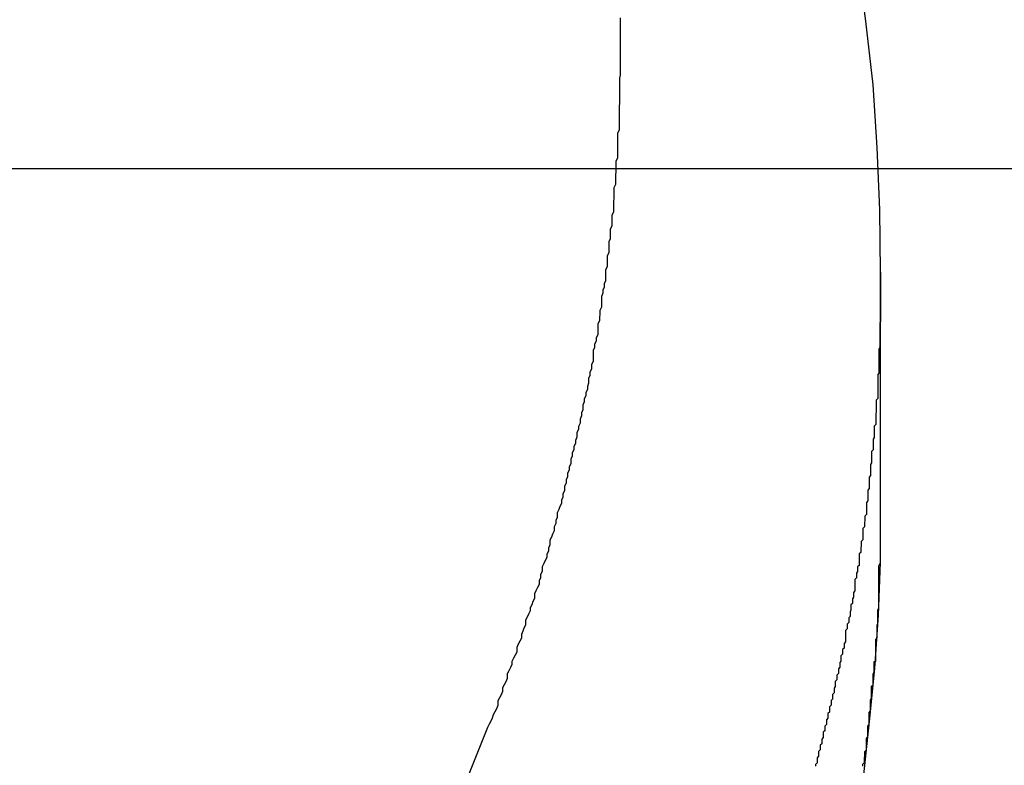
# Model space of a CAD drawing. Extents: x -30.8 to 30.8, y -27.3 to 27.3.
# Drawn here: x -8.4 to -8.3, y 6.7 to 6.9 of the extents above; entities that cross this region are included whole.
import ezdxf

# ---------------------------------------------------------------- set-up
doc = ezdxf.new("R2010")
doc.units = 0
doc.layers.get('0').update_dxf_attribs({"linetype": 'CONTINUOUS'})

msp = doc.modelspace()

# ---------------------------------------------------------------- linework, layer by layer
at = {"color": 0}
for points in [[(-8.2769, 6.83), (-8.2769, 6.83), (-8.277, 6.842), (-8.2775, 6.854), (-8.2783, 6.866), (-8.2797, 6.8783), (-8.2813, 6.8903), (-8.2834, 6.9023), (-8.2857, 6.9143), (-8.2886, 6.9264), (-8.2916, 6.9381), (-8.2951, 6.9501), (-8.2988, 6.9618), (-8.3031, 6.9738), (-8.3075, 6.9855), (-8.3124, 6.9973), (-8.3176, 7.0089), (-8.3232, 7.0206)], [(-8.3565, 6.7322), (-8.3524, 6.7425), (-8.3524, 6.7425), (-8.3521, 6.7431), (-8.3518, 6.7437), (-8.3515, 6.7443), (-8.3513, 6.7449), (-8.351, 6.7455), (-8.3507, 6.7461), (-8.3504, 6.7467), (-8.3504, 6.7476), (-8.3501, 6.7482), (-8.3498, 6.7488), (-8.3495, 6.7494), (-8.3495, 6.7501), (-8.3492, 6.7507), (-8.3489, 6.7513), (-8.3486, 6.7519), (-8.3486, 6.7528), (-8.3486, 6.7528), (-8.3483, 6.7534), (-8.348, 6.754), (-8.3477, 6.7546), (-8.3477, 6.7552), (-8.3474, 6.7558), (-8.3471, 6.7564), (-8.3468, 6.757), (-8.3468, 6.7579), (-8.3465, 6.7585), (-8.3462, 6.7591), (-8.3459, 6.7597), (-8.3459, 6.7604), (-8.3456, 6.761), (-8.3454, 6.7616), (-8.3451, 6.7622), (-8.3451, 6.7631), (-8.3451, 6.7631), (-8.3448, 6.7637), (-8.3445, 6.7643), (-8.3442, 6.7649), (-8.3442, 6.7655), (-8.3439, 6.7661), (-8.3437, 6.7667), (-8.3434, 6.7673), (-8.3434, 6.7682), (-8.3431, 6.7688), (-8.3428, 6.7694), (-8.3425, 6.77), (-8.3425, 6.7707), (-8.3422, 6.7713), (-8.3422, 6.7719), (-8.3419, 6.7725), (-8.3419, 6.7734), (-8.3419, 6.7734), (-8.3416, 6.774), (-8.3413, 6.7746), (-8.341, 6.7752), (-8.341, 6.7758), (-8.3407, 6.7764), (-8.3407, 6.777), (-8.3404, 6.7776), (-8.3404, 6.7785), (-8.3401, 6.7791), (-8.3399, 6.7797), (-8.3396, 6.7803), (-8.3396, 6.7811), (-8.3393, 6.7817), (-8.3393, 6.7823), (-8.339, 6.7829), (-8.339, 6.7838), (-8.339, 6.7838), (-8.3387, 6.7844), (-8.3385, 6.785), (-8.3382, 6.7856), (-8.3382, 6.7862), (-8.3379, 6.7868), (-8.3379, 6.7874), (-8.3376, 6.788), (-8.3376, 6.7889), (-8.3373, 6.7895), (-8.3373, 6.7901), (-8.337, 6.7907), (-8.337, 6.7914), (-8.3367, 6.792), (-8.3367, 6.7926), (-8.3364, 6.7932), (-8.3364, 6.7941), (-8.3364, 6.7941), (-8.3361, 6.7947), (-8.3361, 6.7953), (-8.3358, 6.7959), (-8.3358, 6.7965), (-8.3355, 6.7971), (-8.3355, 6.7977), (-8.3352, 6.7983), (-8.3352, 6.7992), (-8.3349, 6.7998), (-8.3349, 6.8004), (-8.3346, 6.801), (-8.3346, 6.8018), (-8.3343, 6.8024), (-8.3343, 6.803), (-8.3341, 6.8036), (-8.3341, 6.8045), (-8.3341, 6.8045), (-8.3338, 6.8051), (-8.3338, 6.8057), (-8.3335, 6.8063), (-8.3335, 6.8069), (-8.3332, 6.8075), (-8.3332, 6.8081), (-8.333, 6.8087), (-8.333, 6.8096), (-8.3327, 6.8102), (-8.3327, 6.8108), (-8.3324, 6.8114), (-8.3324, 6.8123), (-8.3321, 6.8129), (-8.3321, 6.8135), (-8.3321, 6.8141), (-8.3321, 6.815), (-8.3321, 6.815), (-8.3318, 6.8156), (-8.3318, 6.8162), (-8.3315, 6.8168), (-8.3315, 6.8174), (-8.3312, 6.818), (-8.3312, 6.8186), (-8.3312, 6.8192), (-8.3312, 6.8201), (-8.3309, 6.8207), (-8.3309, 6.8213), (-8.3308, 6.8219), (-8.3308, 6.8227), (-8.3305, 6.8233), (-8.3305, 6.8239), (-8.3305, 6.8245), (-8.3305, 6.8254), (-8.3305, 6.8254), (-8.3302, 6.826), (-8.3302, 6.8266), (-8.33, 6.8272), (-8.33, 6.8278), (-8.3297, 6.8284), (-8.3297, 6.829), (-8.3297, 6.8296), (-8.3297, 6.8305), (-8.3294, 6.8311), (-8.3294, 6.8317), (-8.3294, 6.8323), (-8.3294, 6.8332), (-8.3291, 6.8338), (-8.3291, 6.8344), (-8.3291, 6.835), (-8.3291, 6.8359), (-8.3291, 6.8359), (-8.3288, 6.8365), (-8.3288, 6.8371), (-8.3288, 6.8377), (-8.3288, 6.8383), (-8.3285, 6.8389), (-8.3285, 6.8395), (-8.3285, 6.8401), (-8.3285, 6.841), (-8.3282, 6.8416), (-8.3282, 6.8422), (-8.3282, 6.8428), (-8.3282, 6.8436), (-8.3281, 6.8442), (-8.3281, 6.8448), (-8.3281, 6.8454), (-8.3281, 6.8463), (-8.3281, 6.8463), (-8.3278, 6.8469), (-8.3278, 6.8475), (-8.3278, 6.8481), (-8.3278, 6.8487), (-8.3277, 6.8493), (-8.3277, 6.8499), (-8.3277, 6.8505), (-8.3277, 6.8514), (-8.3274, 6.852), (-8.3274, 6.8526), (-8.3274, 6.8532), (-8.3274, 6.8541), (-8.3274, 6.8547), (-8.3274, 6.8553), (-8.3274, 6.8559), (-8.3274, 6.8568), (-8.3274, 6.8568), (-8.3271, 6.8574), (-8.3271, 6.858), (-8.3271, 6.8586), (-8.3271, 6.8592), (-8.3271, 6.8598), (-8.3271, 6.8604), (-8.3271, 6.861), (-8.3271, 6.8619), (-8.327, 6.8625), (-8.327, 6.8631), (-8.327, 6.8637), (-8.327, 6.8646), (-8.327, 6.8652), (-8.327, 6.8658), (-8.327, 6.8664), (-8.327, 6.8673), (-8.327, 6.8673), (-8.3269, 6.8679), (-8.3269, 6.8685), (-8.3269, 6.8691), (-8.3269, 6.8697), (-8.3269, 6.8703), (-8.3269, 6.8709), (-8.3269, 6.8715), (-8.3269, 6.8724), (-8.3269, 6.873), (-8.3269, 6.8736), (-8.3269, 6.8742), (-8.3269, 6.875), (-8.3269, 6.8756), (-8.3269, 6.8762), (-8.3269, 6.8768), (-8.3269, 6.8777), (-8.3269, 6.8777), (-8.3269, 6.8783), (-8.3269, 6.8789)], [(22.723, 6.8499), (-30.6189, 6.8499)], [(22.723, 6.8499), (-30.6189, 6.8499)], [(22.723, 6.8499), (-30.6189, 6.8499)], [(22.723, 6.8499), (-30.6189, 6.8499)], [(22.723, 6.8499), (-30.6189, 6.8499)], [(22.723, 6.8499), (-30.6189, 6.8499)], [(22.723, 6.8499), (-30.6189, 6.8499)], [(22.723, 6.8499), (-30.6189, 6.8499)], [(22.723, 6.8499), (-30.6189, 6.8499)], [(22.723, 6.8499), (-30.6189, 6.8499)], [(22.723, 6.8499), (-30.6189, 6.8499)], [(22.723, 6.8499), (-30.6189, 6.8499)], [(22.723, 6.8499), (-30.6189, 6.8499)], [(22.723, 6.8499), (-30.6189, 6.8499)], [(22.723, 6.8499), (-30.6189, 6.8499)], [(22.723, 6.8499), (-30.6189, 6.8499)], [(22.723, 6.8499), (-30.6189, 6.8499)], [(22.723, 6.8499), (-30.6189, 6.8499)], [(22.723, 6.8499), (-30.6189, 6.8499)], [(22.723, 6.8499), (-30.6189, 6.8499)], [(22.723, 6.8499), (-30.6189, 6.8499)], [(-8.2769, 6.83), (-8.2769, 6.8251), (-8.2769, 6.8251), (-8.2769, 6.8247), (-8.2769, 6.8244), (-8.2769, 6.8241), (-8.2769, 6.8238), (-8.2769, 6.8235), (-8.2769, 6.8232), (-8.2769, 6.8229), (-8.2769, 6.8226), (-8.2769, 6.8223), (-8.2769, 6.822), (-8.2769, 6.8217), (-8.2769, 6.8214), (-8.2769, 6.8211), (-8.2769, 6.8208), (-8.2769, 6.8205), (-8.277, 6.8202), (-8.277, 6.8202), (-8.277, 6.8197), (-8.277, 6.8194), (-8.277, 6.8191), (-8.277, 6.8188), (-8.277, 6.8185), (-8.277, 6.8182), (-8.277, 6.8179), (-8.277, 6.8176), (-8.277, 6.8173), (-8.277, 6.817), (-8.277, 6.8167), (-8.277, 6.8164), (-8.277, 6.8161), (-8.277, 6.8158), (-8.277, 6.8155), (-8.2772, 6.8152), (-8.2772, 6.8152), (-8.2772, 6.8148), (-8.2772, 6.8145), (-8.2772, 6.8142), (-8.2772, 6.8139), (-8.2772, 6.8136), (-8.2772, 6.8133), (-8.2772, 6.813), (-8.2772, 6.8127), (-8.2772, 6.8124), (-8.2772, 6.8121), (-8.2772, 6.8118), (-8.2772, 6.8115), (-8.2772, 6.8112), (-8.2772, 6.8109), (-8.2772, 6.8106), (-8.2774, 6.8103), (-8.2774, 6.8103), (-8.2774, 6.8099), (-8.2774, 6.8096), (-8.2774, 6.8093), (-8.2774, 6.809), (-8.2774, 6.8087), (-8.2774, 6.8084), (-8.2774, 6.8081), (-8.2774, 6.8078), (-8.2774, 6.8075), (-8.2774, 6.8072), (-8.2774, 6.8069), (-8.2774, 6.8066), (-8.2774, 6.8063), (-8.2774, 6.806), (-8.2774, 6.8057), (-8.2777, 6.8054), (-8.2777, 6.8054), (-8.2777, 6.8049), (-8.2777, 6.8046), (-8.2777, 6.8043), (-8.2777, 6.804), (-8.2777, 6.8037), (-8.2777, 6.8034), (-8.2777, 6.8031), (-8.2778, 6.8028), (-8.2778, 6.8025), (-8.2778, 6.8022), (-8.2778, 6.8019), (-8.2778, 6.8016), (-8.2778, 6.8013), (-8.2778, 6.801), (-8.2778, 6.8007), (-8.2781, 6.8004), (-8.2781, 6.8004), (-8.2781, 6.8), (-8.2781, 6.7997), (-8.2781, 6.7994), (-8.2781, 6.7991), (-8.2781, 6.7988), (-8.2781, 6.7985), (-8.2781, 6.7982), (-8.2783, 6.7979), (-8.2783, 6.7976), (-8.2783, 6.7973), (-8.2783, 6.797), (-8.2783, 6.7967), (-8.2783, 6.7964), (-8.2783, 6.7961), (-8.2783, 6.7958), (-8.2786, 6.7955), (-8.2786, 6.7955), (-8.2786, 6.7951), (-8.2786, 6.7948), (-8.2786, 6.7945), (-8.2786, 6.7942), (-8.2786, 6.7939), (-8.2786, 6.7936), (-8.2786, 6.7933), (-8.2788, 6.793), (-8.2788, 6.7927), (-8.2788, 6.7924), (-8.2788, 6.7921), (-8.2788, 6.7918), (-8.2788, 6.7915), (-8.2788, 6.7912), (-8.2788, 6.7909), (-8.2791, 6.7906), (-8.2791, 6.7906), (-8.2791, 6.7902), (-8.2791, 6.7899), (-8.2791, 6.7896), (-8.2791, 6.7893), (-8.2791, 6.789), (-8.2791, 6.7887), (-8.2791, 6.7884), (-8.2793, 6.7881), (-8.2793, 6.7878), (-8.2793, 6.7875), (-8.2793, 6.7872), (-8.2793, 6.7869), (-8.2793, 6.7866), (-8.2793, 6.7863), (-8.2793, 6.786), (-8.2796, 6.7857), (-8.2796, 6.7857), (-8.2796, 6.7852), (-8.2796, 6.7849), (-8.2796, 6.7846), (-8.2796, 6.7843), (-8.2796, 6.784), (-8.2796, 6.7837), (-8.2796, 6.7834), (-8.2799, 6.7831), (-8.2799, 6.7828), (-8.2799, 6.7825), (-8.2799, 6.7822), (-8.28, 6.7819), (-8.28, 6.7816), (-8.28, 6.7813), (-8.28, 6.781), (-8.2803, 6.7807), (-8.2803, 6.7807), (-8.2803, 6.7803), (-8.2803, 6.78), (-8.2803, 6.7797), (-8.2803, 6.7794), (-8.2803, 6.7791), (-8.2803, 6.7788), (-8.2803, 6.7785), (-8.2806, 6.7782), (-8.2806, 6.7779), (-8.2806, 6.7776), (-8.2806, 6.7773), (-8.2807, 6.777), (-8.2807, 6.7767), (-8.2807, 6.7764), (-8.2807, 6.7761), (-8.281, 6.7758), (-8.281, 6.7758), (-8.281, 6.7754), (-8.281, 6.7751), (-8.281, 6.7748), (-8.281, 6.7745), (-8.281, 6.7742), (-8.281, 6.7739), (-8.281, 6.7736), (-8.2813, 6.7733), (-8.2813, 6.773), (-8.2813, 6.7727), (-8.2813, 6.7724), (-8.2815, 6.7721), (-8.2815, 6.7718), (-8.2815, 6.7715), (-8.2815, 6.7712), (-8.2818, 6.7709), (-8.2818, 6.7709), (-8.2818, 6.7705), (-8.2818, 6.7702), (-8.2818, 6.7699), (-8.2818, 6.7696), (-8.2818, 6.7693), (-8.2818, 6.769), (-8.2818, 6.7687), (-8.2821, 6.7684), (-8.2821, 6.7681), (-8.2821, 6.7678), (-8.2821, 6.7675), (-8.2823, 6.7672), (-8.2823, 6.7669), (-8.2823, 6.7666), (-8.2823, 6.7663), (-8.2826, 6.766), (-8.2826, 6.766), (-8.2826, 6.7656), (-8.2826, 6.7653), (-8.2826, 6.765), (-8.2827, 6.7647), (-8.2827, 6.7644), (-8.2827, 6.7641), (-8.2827, 6.7638), (-8.283, 6.7635), (-8.283, 6.7632), (-8.283, 6.7629), (-8.283, 6.7626), (-8.2833, 6.7623), (-8.2833, 6.762), (-8.2833, 6.7617), (-8.2833, 6.7614), (-8.2836, 6.7611), (-8.2836, 6.7611), (-8.2836, 6.7607), (-8.2836, 6.7604), (-8.2836, 6.7601), (-8.2836, 6.7598), (-8.2836, 6.7595), (-8.2836, 6.7592), (-8.2836, 6.7589), (-8.2839, 6.7586), (-8.2839, 6.7583), (-8.2839, 6.758), (-8.2839, 6.7577), (-8.2842, 6.7574), (-8.2842, 6.7571), (-8.2842, 6.7568), (-8.2842, 6.7565), (-8.2845, 6.7562), (-8.2845, 6.7562), (-8.2845, 6.7558), (-8.2845, 6.7555), (-8.2845, 6.7552), (-8.2847, 6.7549), (-8.2847, 6.7546), (-8.2847, 6.7543), (-8.2847, 6.754), (-8.285, 6.7537), (-8.285, 6.7534), (-8.285, 6.7531), (-8.285, 6.7528), (-8.2853, 6.7525), (-8.2853, 6.7522), (-8.2853, 6.7519), (-8.2853, 6.7516), (-8.2856, 6.7513), (-8.2856, 6.7513), (-8.2856, 6.7509), (-8.2856, 6.7506), (-8.2856, 6.7503), (-8.2858, 6.75), (-8.2858, 6.7497), (-8.2858, 6.7494), (-8.2858, 6.7491), (-8.2861, 6.7488), (-8.2861, 6.7485), (-8.2861, 6.7482), (-8.2861, 6.7479), (-8.2864, 6.7476), (-8.2864, 6.7473), (-8.2864, 6.747), (-8.2864, 6.7467), (-8.2867, 6.7464), (-8.2867, 6.7464), (-8.2867, 6.746), (-8.2867, 6.7457), (-8.2867, 6.7454), (-8.287, 6.7451), (-8.287, 6.7448), (-8.287, 6.7445), (-8.287, 6.7442), (-8.2873, 6.7439), (-8.2873, 6.7436), (-8.2873, 6.7433), (-8.2873, 6.743), (-8.2876, 6.7427), (-8.2876, 6.7424), (-8.2876, 6.7421), (-8.2876, 6.7418), (-8.2879, 6.7415), (-8.2879, 6.7415), (-8.2879, 6.7411), (-8.2879, 6.7408), (-8.2879, 6.7405), (-8.2882, 6.7402), (-8.2882, 6.7399), (-8.2882, 6.7396), (-8.2882, 6.7393), (-8.2885, 6.739), (-8.2885, 6.7387), (-8.2885, 6.7384), (-8.2885, 6.7381), (-8.2888, 6.7378), (-8.2888, 6.7375), (-8.2888, 6.7372), (-8.2888, 6.7369), (-8.2891, 6.7366), (-8.2891, 6.7366), (-8.2891, 6.7362), (-8.2891, 6.7359), (-8.2891, 6.7356), (-8.2894, 6.7353), (-8.2894, 6.735)], [(-8.2769, 6.83), (-8.2769, 6.83)], [(-8.2769, 6.7847), (-8.2769, 6.83)], [(-8.2769, 6.7847), (-8.2769, 6.83)], [(-8.2769, 6.7847), (-8.2769, 6.83)], [(-8.2769, 6.7847), (-8.2769, 6.83)], [(-8.2769, 6.7847), (-8.2769, 6.83)], [(-8.2769, 6.7847), (-8.2769, 6.83)], [(-8.2769, 6.7847), (-8.2769, 6.83)], [(-8.2769, 6.7847), (-8.2769, 6.83)], [(-8.2769, 6.7847), (-8.2769, 6.83)], [(-8.2769, 6.7847), (-8.2769, 6.83)], [(-8.2769, 6.7847), (-8.2769, 6.83)], [(-8.2769, 6.7847), (-8.2769, 6.83)], [(-8.2769, 6.7847), (-8.2769, 6.83)], [(-8.2769, 6.7847), (-8.2769, 6.83)], [(-8.2769, 6.7847), (-8.2769, 6.83)], [(-8.2769, 6.7847), (-8.2769, 6.83)], [(-8.2769, 6.7847), (-8.2769, 6.83)], [(-8.2769, 6.7847), (-8.2769, 6.83)], [(-8.2769, 6.7847), (-8.2769, 6.83)], [(-8.2769, 6.7847), (-8.2769, 6.83)], [(-8.2769, 6.7847), (-8.2769, 6.83)], [(-8.3104, 6.6224), (-8.3104, 6.6224), (-8.3062, 6.6323), (-8.3024, 6.6422), (-8.2989, 6.6521), (-8.2957, 6.6622), (-8.2926, 6.6721), (-8.2899, 6.6823), (-8.2874, 6.6925), (-8.2853, 6.7027), (-8.2832, 6.7129), (-8.2815, 6.7231), (-8.2801, 6.7333), (-8.279, 6.7436), (-8.278, 6.7538), (-8.2773, 6.764), (-8.2769, 6.7742), (-8.2769, 6.7847)], [(-8.2803, 6.735), (-8.2803, 6.7354), (-8.2803, 6.7354), (-8.28, 6.7357), (-8.28, 6.736), (-8.28, 6.7363), (-8.28, 6.7366), (-8.2799, 6.7369), (-8.2799, 6.7372), (-8.2799, 6.7375), (-8.2799, 6.7378), (-8.2796, 6.7381), (-8.2796, 6.7384), (-8.2796, 6.7387), (-8.2796, 6.739), (-8.2796, 6.7393), (-8.2796, 6.7396), (-8.2796, 6.7399), (-8.2796, 6.7403), (-8.2796, 6.7403), (-8.2793, 6.7406), (-8.2793, 6.7409), (-8.2793, 6.7412), (-8.2793, 6.7415), (-8.2793, 6.7418), (-8.2793, 6.7421), (-8.2793, 6.7424), (-8.2793, 6.7427), (-8.2791, 6.743), (-8.2791, 6.7433), (-8.2791, 6.7436), (-8.2791, 6.7439), (-8.2791, 6.7442), (-8.2791, 6.7445), (-8.2791, 6.7448), (-8.2791, 6.7453), (-8.2791, 6.7453), (-8.2788, 6.7456), (-8.2788, 6.7459), (-8.2788, 6.7462), (-8.2788, 6.7465), (-8.2788, 6.7468), (-8.2788, 6.7471), (-8.2788, 6.7474), (-8.2788, 6.7477), (-8.2786, 6.748), (-8.2786, 6.7483), (-8.2786, 6.7486), (-8.2786, 6.7489), (-8.2786, 6.7492), (-8.2786, 6.7495), (-8.2786, 6.7498), (-8.2786, 6.7504), (-8.2786, 6.7504), (-8.2783, 6.7506), (-8.2783, 6.7509), (-8.2783, 6.7512), (-8.2783, 6.7515), (-8.2783, 6.7518), (-8.2783, 6.7521), (-8.2783, 6.7524), (-8.2783, 6.7527), (-8.2781, 6.753), (-8.2781, 6.7533), (-8.2781, 6.7536), (-8.2781, 6.7539), (-8.2781, 6.7542), (-8.2781, 6.7545), (-8.2781, 6.7548), (-8.2781, 6.7551), (-8.2781, 6.7551), (-8.2778, 6.7551), (-8.2778, 6.7554), (-8.2778, 6.7557), (-8.2778, 6.756), (-8.2778, 6.7563), (-8.2778, 6.7566), (-8.2778, 6.7569), (-8.2778, 6.7572), (-8.2778, 6.7573), (-8.2778, 6.7576), (-8.2778, 6.7579), (-8.2778, 6.7582), (-8.2778, 6.7585), (-8.2778, 6.7588), (-8.2778, 6.7591), (-8.2778, 6.7594), (-8.2778, 6.7594), (-8.2775, 6.7597), (-8.2775, 6.76), (-8.2775, 6.7603), (-8.2775, 6.7606), (-8.2775, 6.7609), (-8.2775, 6.7612), (-8.2775, 6.7615), (-8.2775, 6.7621), (-8.2774, 6.7624), (-8.2774, 6.7627), (-8.2774, 6.763), (-8.2774, 6.7635), (-8.2774, 6.7638), (-8.2774, 6.7641), (-8.2774, 6.7644), (-8.2774, 6.765), (-8.2774, 6.765), (-8.2772, 6.7653), (-8.2772, 6.7659), (-8.2772, 6.7665), (-8.2772, 6.7671), (-8.2772, 6.7674), (-8.2772, 6.768), (-8.2772, 6.7686), (-8.2772, 6.7692), (-8.2772, 6.7695), (-8.2772, 6.7701), (-8.2772, 6.7707), (-8.2772, 6.7713), (-8.2772, 6.7717), (-8.2772, 6.7723), (-8.2772, 6.7729), (-8.2772, 6.7735), (-8.2772, 6.7735), (-8.2769, 6.7741), (-8.2769, 6.7747), (-8.2769, 6.7753), (-8.2769, 6.7762), (-8.2769, 6.7768), (-8.2769, 6.7775), (-8.2769, 6.7781), (-8.2769, 6.779), (-8.2769, 6.7796), (-8.2769, 6.7802), (-8.2769, 6.7808), (-8.2769, 6.7817), (-8.2769, 6.7823), (-8.2769, 6.7832), (-8.2769, 6.7838), (-8.2769, 6.7847)], [(-8.2769, 6.7847), (-8.2769, 6.7847)]]:
    msp.add_lwpolyline(points, dxfattribs=at)

doc.saveas('drawing.dxf')
